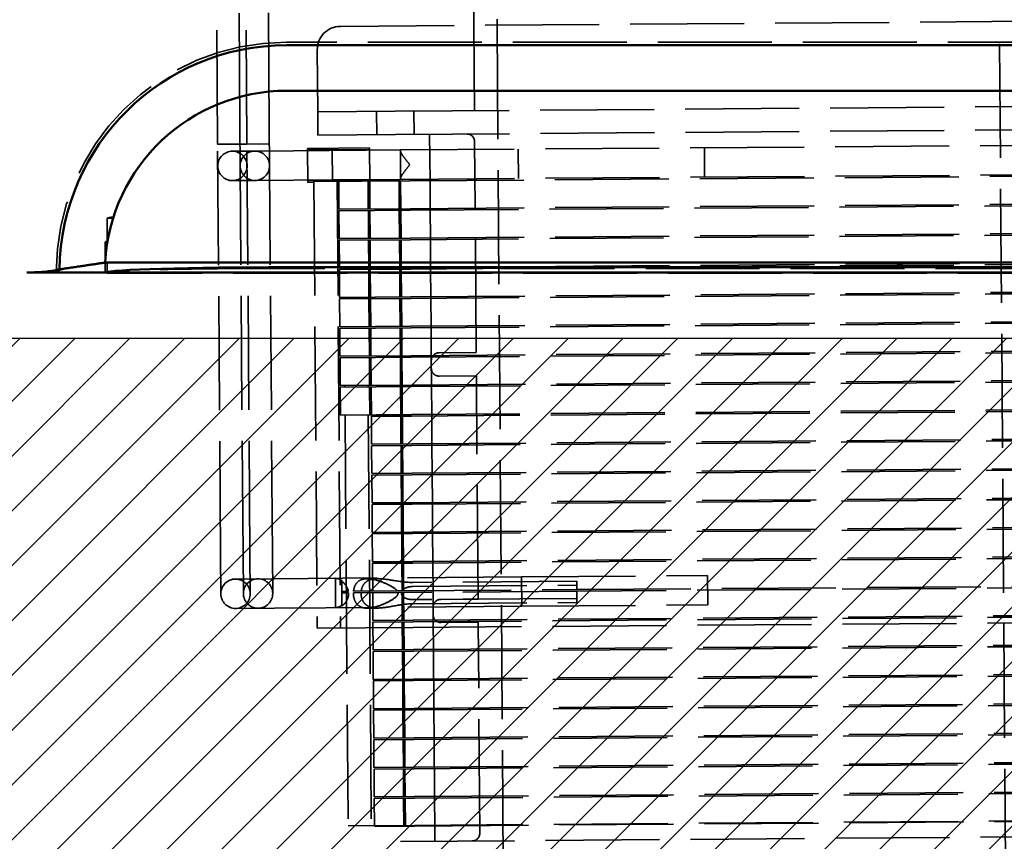
# Model space of a CAD drawing. Units: inches. Extents: x 1.1 to 47.8, y 0.6 to 37.2.
# Drawn here: x 40.4 to 43.5, y 15.8 to 18.4 of the extents above; entities that cross this region are included whole.
import ezdxf

# ---------------------------------------------------------------- set-up
doc = ezdxf.new("R2010")
doc.units = ezdxf.units.IN
doc.header["$LTSCALE"] = 2.222222
doc.header["$MEASUREMENT"] = 0
doc.linetypes.add('DASHED', pattern=[0.2067, 0.1654, -0.0413])
for name, color, linetype, lineweight in [('Hatch (ANSI)', 7, 'Continuous', 18), ('Hidden (ANSI)', 7, 'DASHED', 35), ('Sketch Geometry (ANSI)', 7, 'Continuous', 25), ('Visible (ANSI)', 7, 'Continuous', 50)]:
    doc.layers.add(name, color=color, linetype=linetype, lineweight=lineweight)

msp = doc.modelspace()

# ---------------------------------------------------------------- hatches: boundary and pattern name
at = {"layer": 'Hatch (ANSI)'}
h = msp.add_hatch(dxfattribs=at)
h.set_pattern_fill('ANSI31', color=256, style=0)
h.paths.add_polyline_path([(45.1993, 17.3868), (45.1993, 14.3868), (39.8578, 14.3868), (39.8578, 17.3868)])

# ---------------------------------------------------------------- linework, layer by layer
at = {"layer": 'Hidden (ANSI)'}
for p, q in [((41.0762, 18.0673), (41.0664, 19.3922)), ((41.171, 18.068), (41.1612, 19.3929)), ((41.8306, 18.3952), (41.8236, 19.3427)), ((41.0041, 18.0121), (41.0004, 18.5121)), ((41.0989, 18.0128), (41.0952, 18.5128)), ((43.5564, 14.2279), (43.5254, 18.4277)), ((41.4001, 18.3921), (44.056, 18.4117)), ((41.8306, 18.3952), (41.8326, 18.1202)), ((41.9054, 18.4158), (41.9056, 18.3958)), ((41.9056, 18.3958), (41.9276, 15.4159)), ((43.7268, 18.3414), (41.2268, 18.3414)), ((41.3271, 18.1165), (41.3256, 18.3165)), ((41.5771, 18.1184), (43.883, 18.1354)), ((41.5771, 18.1184), (41.3271, 18.1165)), ((41.3271, 18.1165), (41.3277, 18.0415)), ((41.5171, 18.1179), (41.5177, 18.0429)), ((41.6371, 18.1188), (41.6377, 18.0438)), ((41.0762, 18.0673), (41.0771, 17.9423)), ((41.1719, 17.943), (41.171, 18.068)), ((41.5777, 18.0434), (41.3277, 18.0415)), ((41.5777, 18.0434), (43.8836, 18.0604)), ((41.6882, 18.0442), (41.6893, 17.8944)), ((41.0989, 18.0128), (41.0041, 18.0121)), ((41.0989, 18.0128), (41.0041, 18.0121)), ((41.0139, 16.6872), (41.0041, 18.0121)), ((41.1714, 18.0134), (41.0989, 18.0128)), ((41.1714, 18.0134), (41.0989, 18.0128)), ((41.1087, 16.6879), (41.0989, 18.0128)), ((41.5937, 17.9935), (43.7785, 18.0096)), ((41.8384, 17.3403), (41.8333, 18.0202)), ((41.1241, 17.99), (41.0517, 17.9895)), ((41.2491, 17.9909), (41.1241, 17.99)), ((41.2491, 17.9909), (41.5937, 17.9935)), ((41.4941, 18.0001), (41.2941, 17.9986)), ((41.2941, 17.9986), (41.2949, 17.8891)), ((41.4941, 17.9954), (41.2941, 17.9939)), ((41.3741, 17.9919), (41.5937, 17.9935)), ((41.3741, 17.9919), (41.3748, 17.8971)), ((41.4949, 17.8929), (41.4941, 18.0001)), ((41.5941, 17.9461), (41.5937, 17.9935)), ((41.9741, 17.9963), (41.9748, 17.9015)), ((42.5748, 17.9059), (42.5741, 18.0007)), ((41.0864, 16.6877), (41.0771, 17.9423)), ((41.1811, 16.6884), (41.1719, 17.943)), ((41.5944, 17.8987), (41.5941, 17.9461)), ((41.5944, 17.8987), (43.7792, 17.9148)), ((41.6245, 17.8939), (43.844, 17.9103)), ((41.0524, 17.8947), (41.1248, 17.8952)), ((41.1248, 17.8952), (41.2498, 17.8961)), ((41.2498, 17.8961), (41.5944, 17.8987)), ((41.4949, 17.8953), (41.2949, 17.8938)), ((41.3149, 17.8893), (41.2949, 17.8891)), ((41.6245, 17.8939), (41.3149, 17.8916)), ((41.3149, 17.8916), (41.3255, 16.4517)), ((41.3748, 17.8971), (41.5944, 17.8987)), ((41.3899, 17.8922), (41.4005, 16.4522)), ((41.3949, 17.8899), (41.3899, 17.8899)), ((41.3949, 17.8922), (41.3955, 17.8024)), ((41.4897, 17.8929), (41.4903, 17.8031)), ((41.4947, 17.8906), (41.4897, 17.8906)), ((41.4953, 17.8031), (41.4947, 17.8929)), ((41.5901, 17.8038), (41.5895, 17.8936)), ((41.5945, 17.8937), (41.5951, 17.8039)), ((41.6893, 17.8944), (41.6899, 17.8046)), ((41.6251, 17.8041), (43.8447, 17.8205)), ((43.8447, 17.8155), (41.6252, 17.7991)), ((41.6251, 17.8041), (41.3955, 17.8024)), ((41.3956, 17.7974), (41.6252, 17.7991)), ((41.3956, 17.7974), (41.3962, 17.7076)), ((41.4904, 17.7981), (41.491, 17.7083)), ((41.496, 17.7084), (41.4954, 17.7981)), ((41.5908, 17.7091), (41.5902, 17.7988)), ((41.5952, 17.7989), (41.5958, 17.7091)), ((41.6899, 17.8046), (41.69, 17.7996)), ((41.69, 17.7996), (41.6906, 17.7098)), ((40.6675, 17.7736), (40.6479, 17.7736)), ((40.6479, 17.6897), (40.6479, 17.7736)), ((41.6258, 17.7093), (43.8454, 17.7257)), ((43.8454, 17.7207), (41.6259, 17.7043)), ((40.6416, 17.6303), (40.6416, 17.6971)), ((40.6416, 17.6971), (40.6491, 17.6971)), ((41.6258, 17.7093), (41.3962, 17.7076)), ((41.3963, 17.7026), (41.6259, 17.7043)), ((41.3963, 17.7026), (41.3969, 17.6128)), ((41.4911, 17.7033), (41.4917, 17.6135)), ((41.4967, 17.6136), (41.4961, 17.7034)), ((41.5915, 17.6143), (41.5909, 17.7041)), ((41.5959, 17.7041), (41.5965, 17.6143)), ((41.6906, 17.7098), (41.6907, 17.7048)), ((41.6907, 17.7048), (41.6913, 17.615)), ((40.6416, 17.5986), (40.6416, 17.6303)), ((40.6479, 17.5963), (40.6479, 17.6303)), ((41.6265, 17.6145), (43.8461, 17.6309)), ((43.8461, 17.6259), (41.6266, 17.6095)), ((44.2272, 17.5963), (40.6479, 17.5963)), ((43.6875, 17.6117), (41.1875, 17.6117)), ((41.6265, 17.6145), (41.3969, 17.6128)), ((41.397, 17.6078), (41.6266, 17.6095)), ((41.397, 17.6078), (41.3976, 17.518)), ((41.4918, 17.6085), (41.4924, 17.5187)), ((41.4974, 17.5188), (41.4968, 17.6086)), ((41.5922, 17.5195), (41.5916, 17.6093)), ((41.5966, 17.6093), (41.5972, 17.5195)), ((41.6913, 17.615), (41.6914, 17.61)), ((41.6914, 17.61), (41.692, 17.5202)), ((41.6272, 17.5197), (43.8468, 17.5361)), ((43.8468, 17.5311), (41.6273, 17.5147)), ((41.6272, 17.5197), (41.3976, 17.518)), ((41.3977, 17.513), (41.6273, 17.5147)), ((41.3977, 17.513), (41.3983, 17.4232)), ((41.4925, 17.5137), (41.4931, 17.4239)), ((41.4981, 17.424), (41.4975, 17.5138)), ((41.5929, 17.4247), (41.5923, 17.5145)), ((41.5973, 17.5145), (41.5979, 17.4247)), ((41.692, 17.5202), (41.6921, 17.5152)), ((41.6921, 17.5152), (41.6927, 17.4254)), ((41.6279, 17.4249), (43.8475, 17.4413)), ((43.8475, 17.4363), (41.628, 17.4199)), ((41.6279, 17.4249), (41.3983, 17.4232)), ((41.3984, 17.4182), (41.628, 17.4199)), ((41.3984, 17.4182), (41.399, 17.3284)), ((41.4932, 17.4189), (41.4938, 17.3291)), ((41.4988, 17.3292), (41.4982, 17.419)), ((41.5936, 17.3299), (41.593, 17.4197)), ((41.598, 17.4197), (41.5986, 17.3299)), ((41.6927, 17.4254), (41.6928, 17.4204)), ((41.6928, 17.4204), (41.6934, 17.3306)), ((41.6286, 17.3301), (43.8482, 17.3465)), ((43.8482, 17.3415), (41.6287, 17.3251)), ((41.8384, 17.3403), (41.7184, 17.3394)), ((41.6286, 17.3301), (41.399, 17.3284)), ((41.3991, 17.3234), (41.6287, 17.3251)), ((41.3991, 17.3234), (41.3997, 17.2336)), ((41.4939, 17.3241), (41.4945, 17.2343)), ((41.4995, 17.2344), (41.4989, 17.3242)), ((41.5943, 17.2351), (41.5937, 17.3249)), ((41.5987, 17.3249), (41.5993, 17.2351)), ((41.6934, 17.3306), (41.6935, 17.3256)), ((41.6935, 17.3256), (41.6941, 17.2358)), ((41.6293, 17.2353), (43.8489, 17.2517)), ((43.8489, 17.2467), (41.6294, 17.2303)), ((41.8389, 17.2653), (41.7189, 17.2644)), ((41.8442, 16.5453), (41.8389, 17.2653)), ((41.6293, 17.2353), (41.3997, 17.2336)), ((41.3998, 17.2286), (41.6294, 17.2303)), ((41.3998, 17.2286), (41.4004, 17.1388)), ((41.4145, 17.2337), (41.4146, 17.2287)), ((41.4895, 17.2343), (41.4896, 17.2293)), ((41.4946, 17.2293), (41.4952, 17.1395)), ((41.5002, 17.1396), (41.4996, 17.2294)), ((41.595, 17.1403), (41.5944, 17.2301)), ((41.5994, 17.2301), (41.6, 17.1403)), ((41.6941, 17.2358), (41.6942, 17.2308)), ((41.6942, 17.2308), (41.6948, 17.141)), ((43.8496, 17.1569), (41.63, 17.1405)), ((43.8496, 17.1519), (41.6301, 17.1355)), ((41.4004, 17.1388), (41.63, 17.1405)), ((41.4152, 17.1389), (41.425, 15.8138)), ((41.4902, 17.1395), (41.5, 15.8143)), ((41.5003, 17.1346), (41.6301, 17.1355)), ((41.5009, 17.0448), (41.5003, 17.1346)), ((41.5957, 17.0455), (41.5951, 17.1353)), ((41.6001, 17.1353), (41.6007, 17.0455)), ((41.6948, 17.141), (41.6949, 17.136)), ((41.6949, 17.136), (41.6955, 17.0462)), ((41.6307, 17.0457), (43.8503, 17.0621)), ((43.8503, 17.0571), (41.6308, 17.0407)), ((41.6307, 17.0457), (41.5009, 17.0448)), ((41.501, 17.0398), (41.6308, 17.0407)), ((41.5016, 16.95), (41.501, 17.0398)), ((41.5964, 16.9507), (41.5958, 17.0405)), ((41.6008, 17.0405), (41.6014, 16.9507)), ((41.6955, 17.0462), (41.6956, 17.0412)), ((41.6956, 17.0412), (41.6962, 16.9514)), ((41.6314, 16.9509), (43.851, 16.9673)), ((43.851, 16.9623), (41.6315, 16.9459)), ((41.6314, 16.9509), (41.5016, 16.95)), ((41.5017, 16.945), (41.6315, 16.9459)), ((41.5023, 16.8552), (41.5017, 16.945)), ((41.5971, 16.8559), (41.5965, 16.9457)), ((41.6015, 16.9457), (41.6021, 16.8559)), ((41.6962, 16.9514), (41.6963, 16.9464)), ((41.6963, 16.9464), (41.6969, 16.8566)), ((41.6321, 16.8561), (43.8517, 16.8725)), ((43.8517, 16.8675), (41.6322, 16.8511)), ((41.6321, 16.8561), (41.5023, 16.8552)), ((41.5024, 16.8502), (41.6322, 16.8511)), ((41.503, 16.7604), (41.5024, 16.8502)), ((41.5978, 16.7611), (41.5972, 16.8509)), ((41.6022, 16.8509), (41.6028, 16.7611)), ((41.6969, 16.8566), (41.697, 16.8516)), ((41.697, 16.8516), (41.6976, 16.7618)), ((41.6328, 16.7613), (43.8524, 16.7777)), ((43.8524, 16.7727), (41.6329, 16.7563)), ((41.6328, 16.7613), (41.503, 16.7604)), ((41.5031, 16.7554), (41.6329, 16.7563)), ((41.5037, 16.6656), (41.5031, 16.7554)), ((41.5985, 16.6663), (41.5979, 16.7561)), ((41.6029, 16.7561), (41.6035, 16.6663)), ((41.6976, 16.7618), (41.6977, 16.7568)), ((41.6977, 16.7568), (41.6983, 16.667)), ((41.0139, 16.6872), (41.0148, 16.5622)), ((41.0864, 16.6877), (41.0873, 16.5627)), ((41.1096, 16.5629), (41.1087, 16.6879)), ((41.1821, 16.5634), (41.1811, 16.6884)), ((41.6335, 16.6665), (43.8531, 16.6829)), ((43.8531, 16.6779), (41.6336, 16.6615)), ((41.6335, 16.6665), (41.5037, 16.6656)), ((41.5038, 16.6606), (41.6336, 16.6615)), ((41.5044, 16.5708), (41.5038, 16.6606)), ((41.5992, 16.5715), (41.5986, 16.6613)), ((41.6036, 16.6613), (41.6042, 16.5715)), ((41.6983, 16.667), (41.6984, 16.662)), ((41.6984, 16.662), (41.699, 16.5722)), ((41.1869, 16.6108), (41.0619, 16.6099)), ((41.9843, 16.6167), (41.1869, 16.6108)), ((41.3843, 16.6123), (41.385, 16.5175)), ((41.4861, 16.6109), (41.5202, 16.6111)), ((41.9843, 16.6167), (42.5843, 16.6212)), ((41.9843, 16.6167), (41.985, 16.5219)), ((42.585, 16.5264), (42.5843, 16.6212)), ((41.4047, 16.564), (41.4044, 16.605)), ((42.1628, 16.6029), (41.634, 16.599)), ((41.6341, 16.5858), (42.1629, 16.5897)), ((42.163, 16.5756), (42.1628, 16.6029)), ((42.163, 16.5756), (43.8538, 16.5881)), ((43.8538, 16.5831), (42.163, 16.5706)), ((41.4046, 16.57), (41.4259, 16.5702)), ((41.4265, 16.5652), (41.4047, 16.565)), ((41.405, 16.5229), (41.4047, 16.564)), ((41.5858, 16.5664), (41.4423, 16.5653)), ((41.4426, 16.5703), (41.5835, 16.5714)), ((41.5051, 16.476), (41.5045, 16.5658)), ((41.5835, 16.5714), (42.163, 16.5756)), ((42.163, 16.5706), (41.5858, 16.5664)), ((41.5999, 16.4767), (41.5993, 16.5665)), ((41.6043, 16.5665), (41.6049, 16.4767)), ((42.1632, 16.5473), (41.6344, 16.5434)), ((41.699, 16.5722), (41.6991, 16.5672)), ((41.6991, 16.5672), (41.6997, 16.4774)), ((41.8442, 16.5453), (41.7242, 16.5444)), ((42.1633, 16.5341), (42.163, 16.5706)), ((41.0626, 16.5151), (41.1876, 16.516)), ((41.985, 16.5219), (41.1876, 16.516)), ((41.4868, 16.5161), (41.5209, 16.5163)), ((41.6345, 16.5302), (42.1633, 16.5341)), ((41.985, 16.5219), (42.585, 16.5264)), ((41.6349, 16.4769), (43.8545, 16.4933)), ((43.8545, 16.4883), (41.635, 16.4719)), ((41.3255, 16.4517), (41.6351, 16.4539)), ((41.6349, 16.4769), (41.5051, 16.476)), ((41.5052, 16.471), (41.635, 16.4719)), ((41.5058, 16.3812), (41.5052, 16.471)), ((41.6006, 16.3819), (41.6, 16.4717)), ((41.605, 16.4717), (41.6056, 16.3819)), ((43.8546, 16.4703), (41.6351, 16.4539)), ((41.6997, 16.4774), (41.6998, 16.4724)), ((41.6998, 16.4724), (41.7004, 16.3826)), ((41.8448, 16.4703), (41.7248, 16.4694)), ((41.8498, 15.7903), (41.8448, 16.4703)), ((41.6356, 16.3821), (43.8552, 16.3985)), ((43.8552, 16.3935), (41.6357, 16.3771)), ((41.6356, 16.3821), (41.5058, 16.3812)), ((41.5059, 16.3762), (41.6357, 16.3771)), ((41.5065, 16.2864), (41.5059, 16.3762)), ((41.6013, 16.2871), (41.6007, 16.3769)), ((41.6057, 16.3769), (41.6063, 16.2871)), ((41.7004, 16.3826), (41.7005, 16.3776)), ((41.7005, 16.3776), (41.7011, 16.2878)), ((41.6363, 16.2873), (43.8559, 16.3037)), ((43.8559, 16.2987), (41.6364, 16.2823)), ((41.6363, 16.2873), (41.5065, 16.2864)), ((41.5066, 16.2814), (41.6364, 16.2823)), ((41.5072, 16.1916), (41.5066, 16.2814)), ((41.602, 16.1923), (41.6014, 16.2821)), ((41.6064, 16.2821), (41.607, 16.1923)), ((41.7011, 16.2878), (41.7012, 16.2828)), ((41.7012, 16.2828), (41.7018, 16.193)), ((41.637, 16.1926), (43.8566, 16.2089)), ((43.8566, 16.2039), (41.6371, 16.1876)), ((41.637, 16.1926), (41.5072, 16.1916)), ((41.5073, 16.1866), (41.6371, 16.1876)), ((41.5079, 16.0968), (41.5073, 16.1866)), ((41.6027, 16.0975), (41.6021, 16.1873)), ((41.6071, 16.1873), (41.6077, 16.0975)), ((41.7018, 16.193), (41.7019, 16.188)), ((41.7019, 16.188), (41.7025, 16.0982)), ((41.6377, 16.0978), (43.8573, 16.1141)), ((43.8573, 16.1091), (41.6378, 16.0928)), ((41.6377, 16.0978), (41.5079, 16.0968)), ((41.508, 16.0918), (41.6378, 16.0928)), ((41.5086, 16.002), (41.508, 16.0918)), ((41.6034, 16.0027), (41.6028, 16.0925)), ((41.6078, 16.0925), (41.6084, 16.0027)), ((41.7025, 16.0982), (41.7026, 16.0932)), ((41.7026, 16.0932), (41.7032, 16.0034)), ((41.6384, 16.003), (43.858, 16.0193)), ((43.858, 16.0143), (41.6385, 15.998)), ((41.6384, 16.003), (41.5086, 16.002)), ((41.5087, 15.997), (41.6385, 15.998)), ((41.5093, 15.9072), (41.5087, 15.997)), ((41.6041, 15.9079), (41.6035, 15.9977)), ((41.6085, 15.9977), (41.6091, 15.9079)), ((41.7032, 16.0034), (41.7033, 15.9984)), ((41.7033, 15.9984), (41.7039, 15.9086)), ((41.6391, 15.9082), (43.8587, 15.9245)), ((43.8587, 15.9195), (41.6392, 15.9032)), ((41.6391, 15.9082), (41.5093, 15.9072)), ((41.5094, 15.9022), (41.6392, 15.9032)), ((41.51, 15.8124), (41.5094, 15.9022)), ((41.6048, 15.8131), (41.6042, 15.9029)), ((41.6092, 15.9029), (41.6098, 15.8131)), ((41.7039, 15.9086), (41.704, 15.9036)), ((41.704, 15.9036), (41.7046, 15.8138)), ((41.425, 15.8138), (41.6398, 15.8154)), ((43.8593, 15.8317), (41.6398, 15.8154)), ((41.6398, 15.8134), (43.8594, 15.8297)), ((41.6398, 15.8134), (41.51, 15.8124)), ((41.7046, 15.8138), (41.705, 15.7642)), ((41.5945, 15.7634), (43.9004, 15.7804))]:
    msp.add_line(p, q, dxfattribs=at)
for centre in [(41.052, 17.9421), (41.1245, 17.9426), (41.0622, 16.5625), (41.1347, 16.5631)]:
    msp.add_circle(centre, 0.0474, dxfattribs=at)
for centre, radius, start, end in [((41.4006, 18.3171), 0.075, 90.4229, 180.4229), ((41.2268, 17.5985), 0.7428, 90, 180), ((41.8083, 18.0201), 0.025, 0.4229, 90.4229), ((41.7185, 17.3144), 0.025, 90.4229, 180.4229), ((41.7187, 17.2894), 0.025, 180.4229, 270.4229), ((41.7244, 16.5194), 0.025, 90.4229, 180.4229), ((41.7246, 16.4944), 0.025, 180.4229, 270.4229), ((41.8248, 15.7901), 0.025, 270.4229, 0.4229)]:
    msp.add_arc(centre, radius, start, end, dxfattribs=at)
for centre, major_axis, start_param, end_param in [((41.1875, 17.7727), (-0.5406, 0), 5.998824, 6.224441), ((41.2268, 17.6962), (-0.5861, 0), 6.110581, 6.229006), ((41.1875, 17.5954), (-0.5406, 0), 6.08928, 6.224441), ((41.1875, 17.5954), (-0.5406, 0), 4.712389, 6.08928)]:
    msp.add_ellipse(centre, major_axis=major_axis, ratio=0.030154, start_param=start_param, end_param=end_param, dxfattribs=at)
for points, knots in [([(41.6241, 17.9463), (41.6202, 17.9511), (41.616, 17.9563), (41.608, 17.9664), (41.6043, 17.9713), (41.5993, 17.9784), (41.5973, 17.9814), (41.5946, 17.9865), (41.5938, 17.9886), (41.5938, 17.9902)], [0, 0, 0, 0, 0.0470463, 0.0470463, 0.0940925, 0.0940925, 0.1259758, 0.1259758, 0.1578591, 0.1578591, 0.1578591, 0.1578591]), ([(41.5944, 17.902), (41.5944, 17.9035), (41.5952, 17.9057), (41.5979, 17.9108), (41.5997, 17.9138), (41.6046, 17.921), (41.6083, 17.9259), (41.6161, 17.9362), (41.6203, 17.9414), (41.6241, 17.9463)], [0.3905961, 0.3905961, 0.3905961, 0.3905961, 0.4224794, 0.4224794, 0.4543627, 0.4543627, 0.5014089, 0.5014089, 0.5484552, 0.5484552, 0.5484552, 0.5484552]), ([(40.6872, 17.6303), (40.6717, 17.6303), (40.6536, 17.6296), (40.6282, 17.6278), (40.6163, 17.6266), (40.6064, 17.6251)], [-0.4751544, -0.4751544, -0.4751544, -0.4751544, -0.357716, -0.357716, -0.2655651, -0.2655651, -0.2655651, -0.2655651]), ([(40.5233, 17.6128), (40.5226, 17.6127), (40.5219, 17.6126), (40.5102, 17.6105), (40.4998, 17.6078), (40.4905, 17.6039), (40.4878, 17.6023), (40.4861, 17.6007)], [1.6491448, 1.6491448, 1.6491448, 1.6491448, 1.6565644, 1.6565644, 1.7757194, 1.7757194, 1.8422853, 1.8422853, 1.8422853, 1.8422853]), ([(41.4044, 16.605), (41.4026, 16.6063), (41.4007, 16.6074), (41.3939, 16.6109), (41.3888, 16.6122), (41.3843, 16.6123)], [0.5416259, 0.5416259, 0.5416259, 0.5416259, 0.56295729, 0.56295729, 0.6204893, 0.6204893, 0.6204893, 0.6204893]), ([(41.4426, 16.5703), (41.443, 16.5738), (41.4436, 16.5772), (41.446, 16.586), (41.4483, 16.5909), (41.455, 16.6004), (41.4603, 16.6046), (41.4726, 16.6098), (41.4795, 16.6108), (41.496, 16.6109), (41.5073, 16.609), (41.5305, 16.6022), (41.5425, 16.5975), (41.5621, 16.588), (41.5726, 16.5824), (41.5812, 16.5743), (41.5825, 16.5729), (41.5835, 16.5714)], [0.5410189, 0.5410189, 0.5410189, 0.5410189, 0.5670139, 0.5670139, 0.6109953, 0.6109953, 0.6763836, 0.6763836, 0.7417719, 0.7417719, 0.838586, 0.838586, 0.9354001, 0.9354001, 1.0134683, 1.0134683, 1.0268548, 1.0268548, 1.0268548, 1.0268548]), ([(41.634, 16.599), (41.6145, 16.5988), (41.5939, 16.6017), (41.5544, 16.6082), (41.5355, 16.6114), (41.5085, 16.6109), (41.4969, 16.6089), (41.4843, 16.602), (41.4799, 16.5983), (41.4738, 16.5906), (41.4712, 16.5858), (41.4685, 16.5773), (41.4678, 16.5739), (41.4674, 16.5705)], [0.5248357, 0.5248357, 0.5248357, 0.5248357, 0.6732744, 0.6732744, 0.8217131, 0.8217131, 0.9160794, 0.9160794, 0.962723, 0.962723, 1.0061971, 1.0061971, 1.0316555, 1.0316555, 1.0316555, 1.0316555]), ([(41.4259, 16.5702), (41.4258, 16.5711), (41.4256, 16.5719), (41.4246, 16.576), (41.4235, 16.5791), (41.4195, 16.5877), (41.4157, 16.5926), (41.4096, 16.5988), (41.407, 16.601), (41.4044, 16.6028)], [0.0182948, 0.0182948, 0.0182948, 0.0182948, 0.0250339, 0.0250339, 0.0500678, 0.0500678, 0.1001356, 0.1001356, 0.1315029, 0.1315029, 0.1315029, 0.1315029]), ([(41.5992, 16.5715), (41.6005, 16.5737), (41.6023, 16.5756), (41.6067, 16.5791), (41.61, 16.5808), (41.6192, 16.5845), (41.6273, 16.5857), (41.6341, 16.5858)], [0.01882106, 0.01882106, 0.01882106, 0.01882106, 0.03747469, 0.03747469, 0.06183705, 0.06183705, 0.11382551, 0.11382551, 0.11382551, 0.11382551]), ([(41.405, 16.5229), (41.4083, 16.5253), (41.4114, 16.5281), (41.4175, 16.5351), (41.4207, 16.54), (41.4242, 16.5481), (41.4251, 16.551), (41.4263, 16.557), (41.4266, 16.56), (41.4266, 16.563), (41.4266, 16.5638), (41.4266, 16.5645), (41.4265, 16.5652)], [-0.1309982, -0.1309982, -0.1309982, -0.1309982, -0.0917504, -0.0917504, -0.0458752, -0.0458752, -0.0229376, -0.0229376, 0, 0, 0, 0.0055179, 0.0055179, 0.0055179, 0.0055179]), ([(41.5858, 16.5664), (41.586, 16.5657), (41.5861, 16.5649), (41.5861, 16.5642), (41.5861, 16.5631), (41.5859, 16.5621), (41.5853, 16.56), (41.5848, 16.559), (41.5831, 16.5561), (41.5816, 16.5544), (41.5729, 16.5458), (41.5624, 16.5401), (41.543, 16.5303), (41.5311, 16.5254), (41.508, 16.5183), (41.4967, 16.5162), (41.4802, 16.516), (41.4733, 16.5169), (41.461, 16.522), (41.4556, 16.5261), (41.4488, 16.5355), (41.4464, 16.5404), (41.4431, 16.5513), (41.4423, 16.5574), (41.4423, 16.5639), (41.4423, 16.5646), (41.4423, 16.5653)], [-0.0055569, -0.0055569, -0.0055569, -0.0055569, 0, 0, 0, 0.0081492, 0.0081492, 0.0162983, 0.0162983, 0.0325966, 0.0325966, 0.1106649, 0.1106649, 0.207479, 0.207479, 0.3042931, 0.3042931, 0.3696813, 0.3696813, 0.4350696, 0.4350696, 0.479051, 0.479051, 0.5230325, 0.5230325, 0.5285193, 0.5285193, 0.5285193, 0.5285193]), ([(41.4671, 16.5655), (41.467, 16.5648), (41.467, 16.5641), (41.4671, 16.5576), (41.468, 16.5517), (41.4716, 16.5409), (41.4742, 16.5362), (41.4804, 16.5286), (41.4849, 16.525), (41.4976, 16.5182), (41.5092, 16.5164), (41.5362, 16.5163), (41.555, 16.5198), (41.5944, 16.5268), (41.615, 16.53), (41.6345, 16.5302)], [1.0441819, 1.0441819, 1.0441819, 1.0441819, 1.0496713, 1.0496713, 1.0931455, 1.0931455, 1.1366196, 1.1366196, 1.1832632, 1.1832632, 1.2776295, 1.2776295, 1.4260682, 1.4260682, 1.574507, 1.574507, 1.574507, 1.574507]), ([(41.6344, 16.5434), (41.6276, 16.5433), (41.6195, 16.5445), (41.6102, 16.5479), (41.6069, 16.5497), (41.6025, 16.5531), (41.6006, 16.555), (41.5986, 16.5583), (41.5981, 16.5594), (41.5974, 16.5618), (41.5972, 16.5631), (41.5972, 16.5643), (41.5972, 16.565), (41.5973, 16.5657), (41.5974, 16.5665)], [-0.1138255, -0.1138255, -0.1138255, -0.1138255, -0.0618371, -0.0618371, -0.0374747, -0.0374747, -0.0187373, -0.0187373, -0.0093687, -0.0093687, 0, 0, 0, 0.005516, 0.005516, 0.005516, 0.005516]), ([(41.385, 16.5175), (41.3895, 16.5177), (41.3945, 16.5191), (41.4013, 16.5227), (41.4032, 16.5238), (41.405, 16.5251)], [0.20076617, 0.20076617, 0.20076617, 0.20076617, 0.25829817, 0.25829817, 0.27962956, 0.27962956, 0.27962956, 0.27962956])]:
    msp.add_open_spline(points, degree=3, knots=knots, dxfattribs=at)
for points, degree in [([(40.484, 17.5985), (40.4851, 17.5996), (40.4861, 17.6007)], 2), ([(40.529, 17.6137), (40.527, 17.6134), (40.5251, 17.6131), (40.5233, 17.6128)], 3)]:
    msp.add_open_spline(points, degree=degree, dxfattribs=at)
at = {"layer": 'Sketch Geometry (ANSI)'}
msp.add_line((39.8578, 17.3868), (45.1993, 17.3868), dxfattribs=at)
at = {"layer": 'Visible (ANSI)'}
for p, q in [((43.7268, 18.3313), (41.2268, 18.3313)), ((41.2268, 18.1846), (43.7268, 18.1846)), ((44.3121, 17.6303), (40.6416, 17.6303)), ((40.5233, 17.5985), (40.3892, 17.5985)), ((44.4304, 17.5985), (40.5233, 17.5985)), ((44.3121, 17.5986), (40.6416, 17.5986)), ((41.2268, 17.6153), (43.7268, 17.6153))]:
    msp.add_line(p, q, dxfattribs=at)
for radius, end in [(0.7328, 179.2155), (0.5861, 176.8957)]:
    msp.add_arc((41.2268, 17.5985), radius, 90, end, dxfattribs=at)
msp.add_ellipse((41.2268, 17.5977), major_axis=(-0.5861, 0), ratio=0.030154, start_param=4.712389, end_param=6.229006, dxfattribs=at)
for points, weights in [([(40.5233, 17.6129), (40.5877, 17.6224), (40.6416, 17.6303)], [1.00578521472, 1.00699639855, 1]), ([(40.4941, 17.6086), (40.509, 17.6108), (40.5233, 17.6129)], [1.00484354852, 1.00551645146, 1.00578521385])]:
    msp.add_rational_spline(points, weights, degree=2, dxfattribs=at)
msp.add_open_spline([(40.3892, 17.5985), (40.4046, 17.5985), (40.4227, 17.5992), (40.4513, 17.6012), (40.4667, 17.6031), (40.4834, 17.606), (40.4892, 17.6072), (40.4941, 17.6086)], degree=3, knots=[0.4736529, 0.4736529, 0.4736529, 0.4736529, 0.5910479, 0.5910479, 0.7094943, 0.7094943, 0.772655, 0.772655, 0.772655, 0.772655], dxfattribs=at)

doc.saveas('drawing.dxf')
